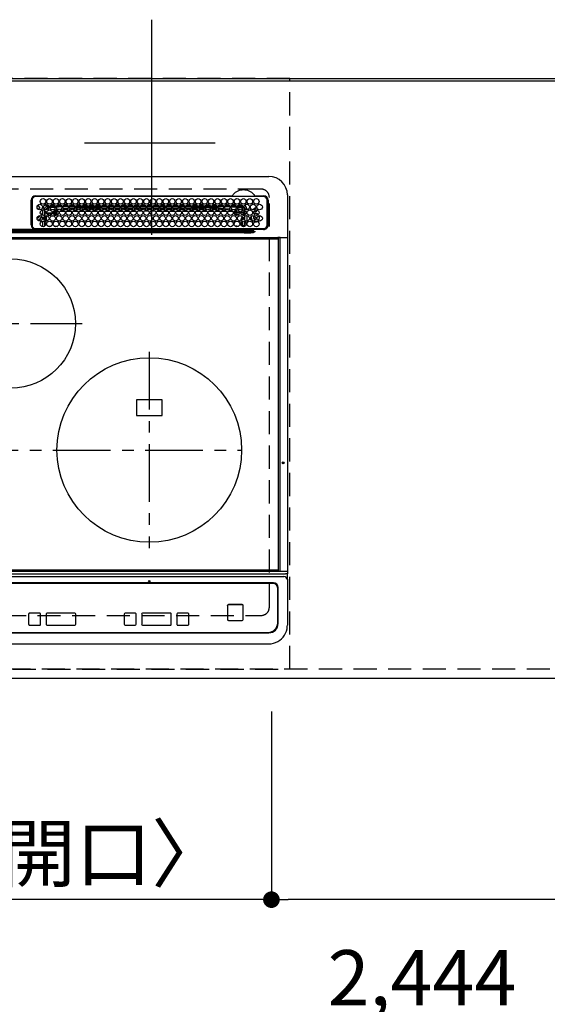
# Model space of a CAD drawing. Extents: x 27948 to 54421, y -33073 to -24203.
# Drawn here: x 30058 to 30630, y -26642 to -25575 of the extents above; entities that cross this region are included whole.
import ezdxf

# ---------------------------------------------------------------- set-up
doc = ezdxf.new("R2010")
doc.units = 0
doc.header["$LTSCALE"] = 50
doc.header["$MEASUREMENT"] = 0
for name, pattern in [('CENTER', [2, 1.25, -0.25, 0.25, -0.25]), ('DASHED', [0.75, 0.5, -0.25]), ('HIDDEN', [0.375, 0.25, -0.125])]:
    doc.linetypes.add(name, pattern=pattern)
doc.layers.get('0').update_dxf_attribs({"linetype": 'CONTINUOUS'})
doc.layers.get('DEFPOINTS').update_dxf_attribs({"color": 146, "linetype": 'CONTINUOUS'})
for name, color, linetype in [('111-壁仕上', 3, 'CONTINUOUS'), ('121-キャビネット（中）', 253, 'HIDDEN'), ('126-甲板', 2, 'CONTINUOUS'), ('150-機器', 8, 'CONTINUOUS'), ('166-寸法B', 11, 'CONTINUOUS')]:
    doc.layers.add(name, color=color, linetype=linetype)
doc.styles.add('KH001', font='txt')
doc.dimstyles.new('KH1xx030', dxfattribs={"dimscale": 30, "dimtxt": 2, "dimasz": 0.6, "dimexe": 0.3, "dimexo": 1.2, "dimgap": 0.5, "dimtad": 3, "dimdec": 1, "dimdsep": 46, "dimlunit": 6, "dimtxsty": 'KH001', "dimblk": 'DOT', "dimcen": 1, "dimdle": 1, "dimclrd": 256, "dimclre": 256, "dimclrt": 256, "dimadec": 0, "dimazin": 0, "dimtfac": 1, "dimtdec": 1, "dimtix": 1, "dimtmove": 2, "dimatfit": 3, "dimldrblk": 'CLOSEDBLANK', "dimfxl": 1, "dimtolj": 1, "dimtzin": 0, "dimlwd": -1, "dimlwe": -1, "dimarcsym": 0})

# ---------------------------------------------------------------- blocks, each defined once
blk = doc.blocks.new('_Dot')
at = {"color": 0, "linetype": 'ByBlock', "lineweight": -2}
blk.add_line((-0.5, 0), (-1, 0), dxfattribs=at)
at = {"color": 0, "linetype": 'ByBlock', "const_width": 0.5}
blk.add_lwpolyline([(-0.25, 0, 1), (0.25, 0, 1)], format="xyb", close=True, dxfattribs=at)
blk = doc.blocks.new('*D34')
at = {"layer": '166-寸法B', "transparency": 16777216}
for p, q in [((30330.8, -26324.5), (30330.8, -26537.5)), ((31160.8, -26324.5), (31160.8, -26537.5)), ((31142.8, -26528.5), (30348.8, -26528.5))]:
    blk.add_line(p, q, dxfattribs=at)
at = {"layer": 'DEFPOINTS', "color": 0, "transparency": 16777216}
for p in [(30330.8, -26288.5), (31160.8, -26288.5), (30330.8, -26528.5)]:
    blk.add_point(p, dxfattribs=at)
at = {"layer": '166-寸法B', "transparency": 16777216, "xscale": 18, "yscale": 18, "zscale": 18, "rotation": 180}
blk.add_blockref('_Dot', (30330.8, -26528.5), dxfattribs=at)
at = {"layer": '166-寸法B', "transparency": 16777216, "xscale": 18, "yscale": 18, "zscale": 18}
blk.add_blockref('_Dot', (31160.8, -26528.5), dxfattribs=at)
at = {"layer": '166-寸法B', "transparency": 16777216, "insert": (30745.8, -26483.5), "char_height": 60, "attachment_point": 5, "style": 'KH001'}
blk.add_mtext('\\A1;830', dxfattribs=at)
blk = doc.blocks.new('_ClosedBlank')
at = {"color": 0, "linetype": 'ByBlock', "lineweight": -2}
for p, q in [((-1, 0.167), (0, 0)), ((-1, 0.167), (-1, -0.167)), ((0, 0), (-1, -0.167))]:
    blk.add_line(p, q, dxfattribs=at)
blk = doc.blocks.new('*D35')
at = {"layer": '166-寸法B', "transparency": 16777216}
for p, q in [((29770.8, -26324.5), (29770.8, -26537.5)), ((30330.8, -26324.5), (30330.8, -26537.5)), ((30312.8, -26528.5), (29788.8, -26528.5))]:
    blk.add_line(p, q, dxfattribs=at)
at = {"layer": 'DEFPOINTS', "color": 0, "transparency": 16777216}
for p in [(29770.8, -26288.5), (30330.8, -26288.5), (29770.8, -26528.5)]:
    blk.add_point(p, dxfattribs=at)
at = {"layer": '166-寸法B', "transparency": 16777216, "xscale": 18, "yscale": 18, "zscale": 18, "rotation": 180}
blk.add_blockref('_Dot', (29770.8, -26528.5), dxfattribs=at)
at = {"layer": '166-寸法B', "transparency": 16777216, "xscale": 18, "yscale": 18, "zscale": 18}
blk.add_blockref('_Dot', (30330.8, -26528.5), dxfattribs=at)
at = {"layer": '166-寸法B', "transparency": 16777216, "insert": (30050.8, -26478.5), "char_height": 60, "attachment_point": 5, "style": 'KH001'}
blk.add_mtext('\\A1;560〈開口〉', dxfattribs=at)
blk = doc.blocks.new('*D37')
at = {"layer": '166-寸法B', "transparency": 16777216}
for p, q in [((29578.8, -26324.5), (29578.8, -26672.5)), ((32022.8, -26324.5), (32022.8, -26672.5)), ((32004.8, -26663.5), (29596.8, -26663.5))]:
    blk.add_line(p, q, dxfattribs=at)
at = {"layer": 'DEFPOINTS', "color": 0, "transparency": 16777216}
for p in [(29578.8, -26288.5), (32022.8, -26288.5), (29578.8, -26663.5)]:
    blk.add_point(p, dxfattribs=at)
at = {"layer": '166-寸法B', "transparency": 16777216, "xscale": 18, "yscale": 18, "zscale": 18, "rotation": 180}
blk.add_blockref('_Dot', (29578.8, -26663.5), dxfattribs=at)
at = {"layer": '166-寸法B', "transparency": 16777216, "xscale": 18, "yscale": 18, "zscale": 18}
blk.add_blockref('_Dot', (32022.8, -26663.5), dxfattribs=at)
at = {"layer": '166-寸法B', "transparency": 16777216, "insert": (30800.8, -26613.2), "char_height": 60, "attachment_point": 5, "style": 'KH001'}
blk.add_mtext('\\A1;2,444〈ﾜｰｸﾄｯﾌﾟ寸法〉', dxfattribs=at)
blk = doc.blocks.new('HT-F6S_H2')
at = {"layer": '126-甲板', "linetype": 'DASHED'}
for p, q in [((271, 282.7), (-271, 282.7)), ((280, -170.3), (280, 273.7)), ((-271, -179.3), (271, -179.3))]:
    blk.add_line(p, q, dxfattribs=at)
for centre, start, end in [((271, 273.7), 0, 90), ((271, -170.3), 270, 0)]:
    blk.add_arc(centre, 9, start, end, dxfattribs=at)
at = {"layer": '150-機器', "color": 13, "linetype": 'Continuous'}
for p, q in [((-279.5, 296.4), (279.5, 296.4)), ((22, 243.9), (22, 270.6)), ((23, 270.6), (23, 243.9)), ((27, 275.6), (239.7, 275.6)), ((273.7, 274.6), (27, 274.6)), ((239.7, 275.6), (239.9, 275.6)), ((264.1, 275.6), (264.2, 275.6)), ((264.2, 275.6), (264.3, 275.6)), ((264.3, 275.6), (273.7, 275.6)), ((277.7, 243.9), (277.7, 270.6)), ((278.7, 270.6), (278.7, 243.9)), ((299.5, 276.4), (299.5, 230.4)), ((28.5, 264.3), (28.6, 264.4)), ((28.6, 264.4), (28.6, 264.5)), ((29.4, 265), (29.4, 264.8)), ((29.4, 264.8), (29.4, 264.4)), ((30.8, 263), (31.2, 263)), ((31.2, 262.2), (30.8, 262.2)), ((31.2, 263), (31.4, 263)), ((31.4, 262.2), (31.2, 262.2)), ((34.6, 254.2), (34.6, 260.2)), ((36.6, 261.4), (36.1, 261.4)), ((36.6, 261.4), (36.6, 260.9)), ((36.6, 259.7), (36.6, 254.8)), ((37.1, 259.3), (36.6, 259.3)), ((37.7, 258), (36.6, 258)), ((38.6, 263.4), (38.6, 265.4)), ((38.6, 265.4), (40.5, 265.4)), ((41.3, 263.4), (38.6, 263.4)), ((38.9, 257), (44.8, 257)), ((41.1, 262.1), (39.8, 262)), ((48.3, 263.4), (42.4, 263.4)), ((48.3, 262.8), (42.5, 262.3)), ((43.2, 265.4), (47.5, 265.4)), ((45.9, 257), (46.5, 257)), ((46.5, 257), (46.5, 258.8)), ((46.5, 258.8), (47.5, 258.8)), ((46.5, 257), (47.5, 257)), ((46.5, 257), (46.5, 256)), ((47.5, 258.8), (47.5, 257)), ((47.5, 257), (48.9, 255.5)), ((48.4, 260.2), (48.4, 260.1)), ((48.4, 260.1), (48.4, 260)), ((50, 260), (48.4, 259.8)), ((48.4, 260), (48.4, 259.9)), ((48.4, 259.9), (48.4, 259.9)), ((48.4, 259.9), (48.4, 259.8)), ((48.9, 255.5), (48.9, 258.6)), ((49.9, 258.6), (48.9, 258.6)), ((54, 263.4), (49.4, 262.9)), ((55.3, 263.4), (49.4, 263.4)), ((49.9, 259.6), (50.6, 259.6)), ((49.9, 259.5), (49.9, 259.6)), ((49.9, 259.4), (49.9, 259.5)), ((49.9, 259.5), (49.9, 259.5)), ((49.9, 259.3), (49.9, 259.4)), ((49.9, 259.1), (49.9, 259.3)), ((49.9, 258.9), (49.9, 259.1)), ((49.9, 258.8), (49.9, 258.9)), ((49.9, 258.6), (49.9, 258.8)), ((49.9, 258.6), (49.9, 255.5)), ((51.5, 258.6), (49.9, 258.6)), ((50.2, 265.4), (54.5, 265.4)), ((50.5, 261), (54.5, 261.4)), ((58.5, 258.6), (53.2, 258.6)), ((54, 259.6), (57.6, 259.6)), ((62.3, 263.4), (56.4, 263.4)), ((57, 261.6), (62, 262)), ((57.2, 265.4), (61.5, 265.4)), ((61.1, 260.9), (58.1, 260.7)), ((65.5, 258.6), (60.2, 258.6)), ((61.1, 259.6), (64.6, 259.6)), ((69.3, 263.4), (63.4, 263.4)), ((63.6, 262.1), (69.2, 262.6)), ((64.2, 265.4), (68.5, 265.4)), ((68.7, 261.5), (64.3, 261.2)), ((72.5, 258.6), (67.2, 258.6)), ((68.1, 259.6), (71.6, 259.6)), ((76.3, 263.4), (70.4, 263.4)), ((70.5, 262.7), (76.3, 263.1)), ((76, 262), (70.9, 261.7)), ((71.2, 265.4), (75.5, 265.4)), ((79.5, 258.6), (74.2, 258.6)), ((75.1, 259.6), (78.6, 259.6)), ((83.3, 263.4), (77.4, 263.4)), ((77.4, 263.1), (81.3, 263.4)), ((83.2, 262.5), (77.6, 262.1)), ((78.2, 265.4), (82.5, 265.4)), ((79.5, 261.7), (82.8, 261.7)), ((86.5, 258.6), (81.2, 258.6)), ((82.1, 259.6), (85.6, 259.6)), ((90.3, 263.4), (84.4, 263.4)), ((90.3, 262.9), (84.5, 262.6)), ((84.6, 262.2), (90.1, 262.2)), ((84.9, 261.7), (89.8, 261.7)), ((85.2, 265.4), (89.5, 265.4)), ((93.4, 258.6), (88.2, 258.6)), ((89.1, 259.6), (92.6, 259.6)), ((97.3, 263.4), (91.4, 263.4)), ((92.5, 263.1), (91.4, 263)), ((91.6, 262.2), (93.6, 262.2)), ((91.9, 261.7), (96.8, 261.7)), ((92.2, 265.4), (96.5, 265.4)), ((97.3, 263.3), (92.5, 263.1)), ((93.6, 262.2), (93.6, 263.1)), ((94.6, 262.2), (93.6, 262.2)), ((94.6, 262.2), (94.6, 263.1)), ((94.6, 262.2), (97.1, 262.2)), ((100.4, 258.6), (95.2, 258.6)), ((96.1, 259.6), (99.6, 259.6)), ((104.3, 263.4), (98.4, 263.4)), ((98.6, 262.2), (104.1, 262.2)), ((98.9, 261.7), (103.8, 261.7)), ((99.2, 265.4), (103.5, 265.4)), ((107.4, 258.6), (102.2, 258.6)), ((103.1, 259.6), (106.6, 259.6)), ((111.3, 263.4), (105.4, 263.4)), ((105.4, 263.4), (105.4, 262.8)), ((106.4, 262.2), (105.6, 262.2)), ((105.9, 261.7), (110.8, 261.7)), ((106.2, 265.4), (110.5, 265.4)), ((106.4, 263.4), (106.4, 262.2)), ((106.4, 262.2), (111.1, 262.2)), ((114.4, 258.6), (109.2, 258.6)), ((110.1, 259.6), (113.6, 259.6)), ((118.3, 263.4), (112.4, 263.4)), ((112.6, 262.2), (118.1, 262.2)), ((112.9, 261.7), (117.8, 261.7)), ((113.2, 265.4), (117.5, 265.4)), ((121.4, 258.6), (116.2, 258.6)), ((117.1, 259.6), (120.5, 259.6)), ((125.3, 263.4), (119.4, 263.4)), ((119.6, 262.2), (123.6, 262.2)), ((119.9, 261.7), (124.8, 261.7)), ((120.2, 265.4), (124.5, 265.4)), ((128.4, 258.6), (123.2, 258.6)), ((123.6, 262.2), (123.6, 263.4)), ((124.6, 262.2), (123.6, 262.2)), ((124.1, 259.6), (127.5, 259.6)), ((124.6, 262.2), (124.6, 263.4)), ((124.6, 262.2), (125.1, 262.2)), ((132.3, 263.4), (126.4, 263.4)), ((126.6, 262.2), (132.1, 262.2)), ((126.9, 261.7), (131.8, 261.7)), ((127.2, 265.4), (131.5, 265.4)), ((135.4, 258.6), (130.2, 258.6)), ((131.2, 259.6), (134.5, 259.6)), ((139.3, 263.4), (133.4, 263.4)), ((133.6, 262.2), (135.4, 262.2)), ((133.9, 261.7), (138.8, 261.7)), ((134.2, 265.4), (138.5, 265.4)), ((135.4, 263.4), (135.4, 262.2)), ((136.4, 262.2), (135.4, 262.2)), ((136.4, 263.4), (136.4, 262.2)), ((136.4, 262.2), (139.1, 262.2)), ((142.4, 258.7), (137.2, 258.6)), ((138.2, 259.6), (141.5, 259.6)), ((146.3, 263.4), (140.4, 263.4)), ((140.6, 262.2), (146.1, 262.2)), ((140.9, 261.7), (145.8, 261.7)), ((141.2, 265.4), (145.5, 265.4)), ((145.4, 258.7), (144.3, 258.7)), ((145.2, 259.7), (145.4, 259.7)), ((145.4, 259.7), (148.5, 259.6)), ((149.4, 258.7), (145.4, 258.7)), ((153.3, 263.4), (147.4, 263.4)), ((147.6, 262.2), (153.1, 262.2)), ((147.9, 261.7), (152.8, 261.7)), ((148.2, 265.4), (152.5, 265.4)), ((156.4, 258.6), (151.2, 258.7)), ((152.2, 259.6), (155.5, 259.6)), ((160.3, 263.4), (154.4, 263.4)), ((154.6, 262.2), (154.6, 263.4)), ((154.6, 262.2), (154.6, 262.2)), ((154.6, 262.2), (160.1, 262.2)), ((154.9, 261.7), (159.8, 261.7)), ((155.2, 265.4), (159.5, 265.4)), ((163.4, 258.6), (158.2, 258.6)), ((159.2, 259.6), (162.5, 259.6)), ((167.3, 263.4), (161.4, 263.4)), ((161.6, 262.2), (165.4, 262.2)), ((161.9, 261.7), (166.8, 261.7)), ((162.2, 265.4), (166.5, 265.4)), ((170.4, 258.6), (165.2, 258.6)), ((165.4, 263.4), (165.4, 262.2)), ((166.4, 262.2), (165.4, 262.2)), ((166.1, 259.6), (169.6, 259.6)), ((166.4, 263.4), (166.4, 262.2)), ((166.4, 262.2), (167.1, 262.2)), ((174.3, 263.4), (168.4, 263.4)), ((168.6, 262.2), (174.1, 262.2)), ((168.9, 261.7), (173.8, 261.7)), ((169.2, 265.4), (173.5, 265.4)), ((177.4, 258.6), (172.2, 258.6)), ((173.1, 259.6), (176.6, 259.6)), ((181.3, 263.4), (175.4, 263.4)), ((175.6, 262.2), (181.1, 262.2)), ((175.9, 261.7), (180.8, 261.7)), ((176.2, 265.4), (180.5, 265.4)), ((184.4, 258.6), (179.2, 258.6)), ((180.1, 259.6), (183.6, 259.6)), ((188.3, 263.4), (182.4, 263.4)), ((182.6, 262.2), (183.6, 262.2)), ((182.9, 261.7), (187.8, 261.7)), ((183.2, 265.4), (187.5, 265.4)), ((183.6, 262.2), (183.6, 263.4)), ((184.6, 262.2), (183.6, 262.2)), ((184.6, 262.2), (184.6, 263.4)), ((184.6, 262.2), (188.1, 262.2)), ((191.4, 258.6), (186.2, 258.6)), ((187.1, 259.6), (190.6, 259.6)), ((195.3, 263.4), (189.4, 263.4)), ((189.6, 262.2), (195.1, 262.2)), ((189.9, 261.7), (194.8, 261.7)), ((190.2, 265.4), (194.5, 265.4)), ((195.3, 263.2), (191.6, 263.4)), ((198.4, 258.6), (193.2, 258.6)), ((194.1, 259.6), (197.6, 259.6)), ((202.3, 263.4), (196.4, 263.4)), ((202.3, 262.8), (196.4, 263.1)), ((196.6, 262.2), (202.1, 262.2)), ((196.9, 261.7), (201.8, 261.7)), ((197.2, 265.4), (201.5, 265.4)), ((205.4, 258.6), (200.2, 258.6)), ((201.1, 259.6), (204.6, 259.6)), ((209.3, 263.4), (203.4, 263.4)), ((209.1, 262.4), (203.5, 262.7)), ((203.6, 262.2), (209.1, 262.2)), ((203.9, 261.7), (208.8, 261.7)), ((204.2, 265.4), (208.5, 265.4)), ((212.5, 258.6), (207.2, 258.6)), ((208.1, 259.6), (211.6, 259.6)), ((216.3, 263.4), (210.4, 263.4)), ((210.4, 263.3), (216, 263)), ((216, 262), (210.5, 262.3)), ((210.9, 261.7), (211.3, 261.7)), ((211.2, 265.4), (215.5, 265.4)), ((219.5, 258.6), (214.2, 258.6)), ((215.1, 259.6), (218.6, 259.6)), ((216, 263), (216.3, 263)), ((216, 262), (216, 262)), ((223.3, 263.4), (217.4, 263.4)), ((217.4, 262.9), (223.1, 262.4)), ((222.6, 261.5), (217.8, 261.9)), ((218.2, 265.4), (222.5, 265.4)), ((226.5, 258.6), (221.2, 258.6)), ((222.1, 259.6), (225.6, 259.6)), ((230.3, 263.4), (224.4, 263.4)), ((224.5, 262.3), (230, 261.9)), ((225.2, 265.4), (229.5, 265.4)), ((229.1, 260.9), (225.2, 261.3)), ((233.5, 258.6), (228.2, 258.6)), ((229, 259.6), (232.6, 259.6)), ((237.3, 263.4), (231.4, 263.4)), ((231.9, 261.7), (236.5, 261.3)), ((232.2, 265.4), (236.5, 265.4)), ((235.1, 260.4), (233.1, 260.6)), ((240.5, 258.6), (235.2, 258.6)), ((236, 259.6), (239.6, 259.6)), ((237.3, 263.3), (236.8, 263.4)), ((244.3, 263.4), (238.4, 263.4)), ((244.3, 262.7), (238.4, 263.2)), ((239.2, 265.4), (243.5, 265.4)), ((239.4, 261.1), (242.5, 260.8)), ((241.9, 256.6), (243.3, 258)), ((241.9, 257.5), (241.9, 257)), ((242.5, 260.8), (242.8, 260.8)), ((242.5, 260.8), (242.5, 260.6)), ((242.5, 260.6), (242.5, 260.5)), ((244.3, 257), (242.9, 255.5)), ((244.3, 258.8), (243.3, 258.8)), ((243.3, 258), (243.3, 258.8)), ((244.3, 258), (243.3, 258)), ((244.3, 258.8), (244.3, 258)), ((244.3, 258), (244.3, 257)), ((244.3, 258), (247.8, 258)), ((247.8, 257), (244.3, 257)), ((251.3, 263.4), (245.4, 263.4)), ((250.4, 262), (245.5, 262.5)), ((246.2, 265.4), (250.5, 265.4)), ((248.9, 258), (252.2, 258)), ((252.2, 257), (248.9, 257)), ((250.6, 262), (250.4, 262)), ((251, 261.9), (250.6, 262)), ((251.7, 255.5), (253.2, 256.9)), ((252.2, 260.1), (252.2, 258)), ((252.2, 260), (252.2, 260.1)), ((252.2, 259.5), (252.2, 260)), ((253.6, 259.3), (252.2, 259.3)), ((252.3, 259), (252.2, 259)), ((252.3, 256.9), (252.2, 257)), ((252.3, 259), (252.3, 256.9)), ((253.6, 259), (252.3, 259)), ((252.3, 256.9), (253.2, 256.9)), ((253.6, 261.4), (255.6, 261.4)), ((253.6, 260.9), (253.6, 261.4)), ((253.6, 254.8), (253.6, 259.7)), ((255.6, 261.4), (255.6, 260.3)), ((30.8, 253.8), (30.7, 254.1)), ((34.6, 242), (34.6, 248)), ((36.6, 253.6), (36.6, 248.7)), ((36.6, 247.5), (36.6, 242.6)), ((37, 255.9), (37.6, 255.9)), ((37, 255.9), (37.4, 255.6)), ((37.4, 253.5), (37.1, 253.9)), ((38.4, 253.5), (37.4, 253.5)), ((37.4, 248.3), (37.4, 253.5)), ((37.4, 243.5), (37.4, 246.5)), ((38.4, 253.5), (38.4, 254.1)), ((40.2, 253.5), (38.4, 253.5)), ((38.4, 253.5), (38.4, 248.1)), ((44.6, 256), (39.1, 256)), ((40.6, 254.5), (43.1, 254.5)), ((47.2, 253.5), (43.5, 253.5)), ((46.5, 256), (46.1, 256)), ((47.9, 254.5), (46.5, 256)), ((47.6, 254.5), (47.9, 254.5)), ((47.9, 254.4), (47.9, 254.5)), ((49.9, 255.5), (48.9, 255.5)), ((242.9, 255.5), (247.3, 255.5)), ((242.9, 255), (242.9, 255.5)), ((246.1, 254.5), (243.6, 254.5)), ((249.3, 250.1), (249.8, 250.1)), ((249.3, 248.3), (249.3, 250.1)), ((249.3, 243.5), (249.3, 246.6)), ((249.4, 255.5), (251.7, 255.5)), ((250.3, 250.1), (249.8, 250.1)), ((249.8, 248.5), (249.8, 250.1)), ((249.8, 242.9), (249.8, 247.2)), ((250.3, 250.1), (250.3, 248.8)), ((250.3, 247.6), (250.3, 242.5)), ((251.7, 254.5), (250.6, 254.5)), ((251.2, 243.5), (251.2, 248)), ((251.7, 254.5), (251.7, 255.5)), ((251.7, 254.5), (252.7, 254.5)), ((251.7, 254.2), (251.7, 254.5)), ((252.8, 251.6), (252.4, 251.6)), ((252.4, 251.1), (252.4, 251.2)), ((253.6, 255.4), (252.7, 254.5)), ((252.7, 254.5), (252.7, 254.4)), ((252.7, 252.5), (252.8, 252.5)), ((252.7, 252.6), (252.7, 252.5)), ((252.7, 252.5), (252.7, 252.5)), ((252.9, 249.7), (252.7, 249.7)), ((252.8, 251.6), (252.8, 250.6)), ((252.9, 250.6), (252.8, 250.6)), ((252.9, 249.6), (252.9, 249.4)), ((252.9, 247.8), (252.9, 243.5)), ((253.6, 248.7), (253.6, 253.6)), ((253.6, 242.6), (253.6, 247.5)), ((255.6, 254.1), (255.6, 248.1)), ((263.8, 247.3), (264.8, 247.2)), ((264, 247.4), (264.8, 247.4)), ((264.8, 249.7), (265, 249.7)), ((264.8, 247.4), (266, 247.5)), ((264.8, 247.2), (266.1, 247.3)), ((266, 247.5), (266.8, 247.9)), ((266.1, 247.3), (267.1, 247.8)), ((266.4, 251.1), (266.6, 251.8)), ((266.4, 250.9), (266.4, 251.1)), ((266.6, 251.8), (266.5, 252.1)), ((-252.7, 236.2), (252.7, 236.2)), ((252.7, 235.3), (-252.7, 235.3)), ((-243, 237.6), (243, 237.6)), ((243, 236.8), (-243, 236.8)), ((22, 238.8), (0, 238.8)), ((106.9, 237.7), (0, 237.7)), ((24.7, 238.9), (146.9, 238.9)), ((27, 239.9), (273.7, 239.9)), ((38.4, 239.9), (38.4, 238.9)), ((40.1, 242.6), (43.6, 242.6)), ((47.1, 242.6), (50.6, 242.6)), ((51.2, 239.7), (50.7, 239.2)), ((50.7, 239.1), (50.7, 239.2)), ((50.7, 239.1), (51.2, 239.1)), ((51.2, 238.9), (51.2, 239.6)), ((51.7, 239.9), (51.7, 239.6)), ((106.1, 239.6), (51.7, 239.6)), ((51.7, 239.6), (51.7, 238.9)), ((106.1, 239.6), (106.1, 239.8)), ((106.1, 238.9), (106.1, 239.6)), ((106.4, 239.8), (106.4, 239.9)), ((106.4, 239.8), (106.4, 239.6)), ((195.8, 239.8), (106.4, 239.8)), ((106.4, 239.3), (106.4, 239.6)), ((106.4, 239.6), (195.8, 239.6)), ((195.8, 239.3), (106.4, 239.3)), ((243, 237.7), (106.9, 237.7)), ((146.9, 238.9), (243, 238.9)), ((195.8, 239.8), (195.8, 239.9)), ((195.8, 239.6), (195.8, 239.8)), ((195.8, 239.3), (195.8, 239.6)), ((196.1, 239.8), (196.1, 239.6)), ((196.1, 239.6), (196.1, 238.9)), ((250.5, 239.6), (196.1, 239.6)), ((243, 237.7), (243, 238.9)), ((243, 238.9), (244.4, 238.9)), ((244.4, 237.7), (243, 237.7)), ((243, 237.6), (243, 237.7)), ((243, 237.6), (243, 236.8)), ((244.4, 238.9), (262.3, 238.9)), ((244.4, 237.7), (244.4, 237.5)), ((252.6, 237.6), (244.4, 237.7)), ((244.4, 237.5), (263, 236.4)), ((252.7, 236.2), (244.4, 236.7)), ((244.9, 242), (244.9, 242.6)), ((244.9, 242.6), (246.6, 242.6)), ((250.5, 239.6), (250.5, 239.9)), ((250.6, 238.9), (250.5, 239.6)), ((251, 239.6), (251.1, 238.9)), ((251.8, 238.9), (251.8, 239.9)), ((251.8, 238.9), (251.8, 239.9)), ((252.6, 239.2), (251.9, 239.9)), ((252.4, 242.5), (252.2, 242.5)), ((252.8, 242.5), (252.4, 242.5)), ((252.4, 242.5), (252.4, 242.5)), ((263, 237.4), (252.6, 237.6)), ((252.7, 236.2), (252.7, 235.3)), ((252.8, 242.5), (252.8, 242.5)), ((252.8, 242.5), (252.9, 242.5)), ((252.8, 242.5), (253, 242.3)), ((253.2, 239.7), (253.2, 239.9)), ((262.3, 238.9), (262.8, 238.9)), ((262.8, 238.9), (262.8, 239)), ((264.4, 238.9), (262.8, 238.9)), ((262.9, 236.2), (264.4, 236.4)), ((262.9, 236.2), (262.9, 236.2)), ((262.9, 236.2), (263, 236.1)), ((263, 236.4), (263, 237.4)), ((264.4, 236.3), (263, 235.9)), ((263, 236.1), (263, 236.1)), ((263, 236.1), (263, 236.1)), ((263, 236.1), (263, 236)), ((263, 236), (263, 236)), ((263, 236), (263, 236)), ((263, 236), (263, 235.9)), ((273.7, 238.9), (264.4, 238.9)), ((264.4, 236.9), (264.4, 236.4)), ((264.4, 236.4), (264.4, 236.4)), ((264.4, 236.4), (264.4, 236.3)), ((-289.1, 230.4), (289.1, 230.4)), ((289.1, 229.9), (-289.1, 229.9)), ((-288.8, 228.9), (288.8, 228.9)), ((291.8, 230.4), (289.1, 230.4)), ((289.1, 230.4), (289.1, 229.9)), ((289.1, 229.9), (289.1, 229.2)), ((289.9, 230.2), (289.9, 230.3)), ((289.9, 230.3), (290, 230.3)), ((289.9, 230.1), (289.9, 230.2)), ((289.9, 230.2), (289.9, 230.2)), ((291.7, 230.1), (289.9, 230.1)), ((289.9, -131.3), (289.9, 230.1)), ((289.9, 230.1), (289.9, 230.1)), ((290, 230.3), (290, 230.4)), ((290, 230.4), (290, 230.4)), ((290, 230.4), (290.1, 230.4)), ((291.7, 230.3), (291.8, 230.4)), ((291.7, 230.2), (291.7, 230.3)), ((291.7, 230.3), (291.7, 230.3)), ((291.7, 230.1), (291.7, 230.2)), ((291.7, 230.2), (291.7, 230.2)), ((292.2, 230.1), (291.7, 230.1)), ((291.7, -131.3), (291.7, 230.1)), ((291.7, 230.1), (291.7, 230.1)), ((291.8, 230.4), (292.2, 230.4)), ((291.8, 230.4), (291.8, 230.4)), ((291.8, 230.4), (291.8, 230.4)), ((291.8, 230.4), (291.8, 230.4)), ((292.2, 230.1), (292.2, 230.4)), ((292.2, 230.4), (297.9, 230.4)), ((297.9, 230.1), (292.2, 230.1)), ((297.9, 230.1), (297.9, 230.4)), ((297.9, 230.4), (299.6, 230.4)), ((299.9, 230.1), (297.9, 230.1)), ((299.9, -131.3), (299.9, 230.1)), ((164, 54.5), (136, 54.5)), ((136, 54.5), (136, 37.5)), ((164, 37.5), (164, 54.5)), ((136, 37.5), (164, 37.5)), ((-297.5, -134.3), (297.5, -134.3)), ((-295.5, -137.1), (295.5, -137.1)), ((-289.1, -131.1), (289.1, -131.1)), ((289.1, -131.6), (-289.1, -131.6)), ((288.8, -130.1), (-288.8, -130.1)), ((289.1, -131.1), (289.1, -130.4)), ((289.1, -131.1), (289.1, -131.6)), ((291.8, -131.6), (289.1, -131.6)), ((289.9, -131.4), (289.9, -131.3)), ((289.9, -131.5), (289.9, -131.4)), ((289.9, -131.4), (289.9, -131.4)), ((290, -131.6), (289.9, -131.5)), ((289.9, -131.5), (289.9, -131.5)), ((290.1, -131.6), (290, -131.6)), ((290, -131.6), (290, -131.6)), ((290, -131.6), (290, -131.6)), ((291.7, -131.3), (291.7, -131.4)), ((291.7, -131.4), (291.7, -131.4)), ((291.7, -131.4), (291.7, -131.5)), ((291.7, -131.5), (291.7, -131.5)), ((291.7, -131.5), (291.7, -131.6)), ((291.7, -131.6), (291.8, -131.6)), ((292.2, -131.6), (291.8, -131.6)), ((291.8, -131.6), (291.8, -131.6)), ((291.8, -131.6), (291.8, -131.6)), ((291.8, -131.6), (291.8, -131.6)), ((297.9, -131.6), (292.2, -131.6)), ((299.5, -134.3), (297.5, -134.3)), ((299.6, -131.6), (297.9, -131.6)), ((299.5, -131.6), (299.5, -134.3)), ((299.5, -139.8), (299.5, -134.3)), ((299.9, -131.3), (299.9, -131.3)), ((284.5, -144.1), (-284.5, -144.1)), ((284, -144.6), (-284, -144.6)), ((284, -144.7), (-284, -144.7)), ((284, -144.6), (284, -144.7)), ((289.5, -188.1), (289.5, -149.1)), ((299.5, -139.8), (299.5, -140.8)), ((299.5, -140.8), (299.5, -188.4)), ((289, -149.6), (289, -149.7)), ((289, -187.6), (289, -149.7)), ((234.7, -168.7), (234.7, -168.6)), ((234.7, -168.7), (234.7, -183.6)), ((235.7, -167.7), (235.7, -167.6)), ((250.7, -167.6), (235.7, -167.6)), ((250.7, -167.7), (235.7, -167.7)), ((250.7, -167.7), (250.7, -167.6)), ((251.7, -168.7), (251.7, -168.6)), ((251.7, -183.6), (251.7, -168.7)), ((19.3, -177.9), (19.3, -177.9)), ((19.3, -177.9), (19.3, -188.9)), ((31.3, -176.9), (20.3, -176.9)), ((20.3, -176.9), (20.3, -176.9)), ((31.3, -176.9), (20.3, -176.9)), ((31.3, -176.9), (31.3, -176.9)), ((32.3, -188.9), (32.3, -177.9)), ((32.3, -177.9), (32.3, -177.9)), ((38.3, -177.9), (38.3, -177.9)), ((38.3, -177.9), (38.3, -188.9)), ((69.3, -176.9), (39.3, -176.9)), ((39.3, -176.9), (39.3, -176.9)), ((69.3, -176.9), (39.3, -176.9)), ((69.3, -176.9), (69.3, -176.9)), ((70.3, -188.9), (70.3, -177.9)), ((70.3, -177.9), (70.3, -177.9)), ((122.7, -177.9), (122.7, -177.9)), ((122.7, -177.9), (122.7, -188.9)), ((134.7, -176.9), (123.7, -176.9)), ((123.7, -176.9), (123.7, -176.9)), ((134.7, -176.9), (123.7, -176.9)), ((134.7, -176.9), (134.7, -176.9)), ((135.7, -188.9), (135.7, -177.9)), ((135.7, -177.9), (135.7, -177.9)), ((141.8, -177.9), (141.8, -177.9)), ((141.8, -177.9), (141.8, -188.9)), ((172.8, -176.9), (142.7, -176.9)), ((172.8, -176.9), (142.7, -176.9)), ((142.7, -176.9), (142.7, -176.9)), ((172.8, -176.9), (172.8, -176.9)), ((173.8, -177.9), (173.8, -177.9)), ((173.8, -188.9), (173.8, -177.9)), ((179.7, -177.9), (179.7, -177.9)), ((179.7, -177.9), (179.7, -188.9)), ((191.8, -176.9), (180.7, -176.9)), ((180.7, -176.9), (180.7, -176.9)), ((191.8, -176.9), (180.7, -176.9)), ((191.8, -176.9), (191.8, -176.9)), ((192.8, -188.9), (192.8, -177.9)), ((192.8, -177.9), (192.8, -177.9)), ((20.3, -189.9), (31.3, -189.9)), ((39.3, -189.9), (69.3, -189.9)), ((123.7, -189.9), (134.7, -189.9)), ((142.7, -189.9), (172.8, -189.9)), ((180.7, -189.9), (191.8, -189.9)), ((235.7, -184.6), (250.7, -184.6)), ((299.5, -188.4), (299.5, -189.8)), ((-279.5, -198.1), (279.5, -198.1)), ((-279, -197.6), (279, -197.6)), ((-279.5, -210), (279.5, -210))]:
    blk.add_line(p, q, dxfattribs=at)
at = {"layer": '150-機器', "color": 161, "linetype": 'CENTER'}
for p, q in [((-78.8, 137), (77.2, 137)), ((150, 106.4), (150, -106.4)), ((-254.4, 0), (250, 0))]:
    blk.add_line(p, q, dxfattribs=at)
at = {"layer": '150-機器', "color": 13, "linetype": 'Continuous'}
for points in [[(252.2, 259.5), (252.2, 259.5), (252.2, 259.4), (252.2, 259.3), (252.2, 259.3), (252.2, 259.2), (252.2, 259.2), (252.2, 259.1), (252.2, 259.1), (252.2, 259.1), (252.2, 259.1), (252.2, 259), (252.2, 259), (252.2, 259)], [(252.2, 258), (252.2, 257.8), (252.2, 257.7), (252.2, 257.6), (252.2, 257.5), (252.2, 257.4), (252.2, 257.3), (252.2, 257.2), (252.2, 257.1), (252.2, 257.1), (252.2, 257), (252.2, 257), (252.2, 257), (252.2, 257)], [(253.6, 256.8), (253.5, 256.9), (253.4, 256.9), (253.2, 256.9), (253.2, 256.9)], [(37, 255.9), (36.9, 255.9), (36.8, 255.9), (36.6, 255.9), (36.6, 255.8)], [(47.9, 254.5), (48.1, 254.5), (48.2, 254.5), (48.3, 254.6), (48.4, 254.6), (48.5, 254.7), (48.6, 254.8), (48.7, 254.9), (48.8, 255), (48.8, 255.1), (48.9, 255.2), (48.9, 255.3), (48.9, 255.4), (48.9, 255.5)], [(49.5, 254.3), (49.7, 254.5), (49.8, 254.7), (49.9, 255), (49.9, 255.2), (49.9, 255.5), (49.9, 255.5)], [(242.3, 255.7), (242.4, 255.6), (242.5, 255.6), (242.6, 255.5), (242.7, 255.5), (242.8, 255.5), (242.9, 255.5)], [(252.8, 250.6), (252.8, 250.6), (252.8, 250.6), (252.8, 250.6), (252.8, 250.6), (252.7, 250.6), (252.7, 250.6), (252.7, 250.6), (252.6, 250.6), (252.5, 250.6), (252.5, 250.6), (252.4, 250.6), (252.4, 250.6), (252.4, 250.6)], [(252.8, 251.6), (252.8, 251.7), (252.8, 251.8), (252.8, 251.9), (252.8, 252), (252.8, 252.1), (252.8, 252.2), (252.8, 252.3), (252.8, 252.4), (252.8, 252.5), (252.8, 252.5), (252.8, 252.5), (252.8, 252.5), (252.8, 252.5)], [(252.9, 249.6), (252.9, 249.7), (252.9, 249.8), (252.9, 249.9), (252.9, 250), (252.9, 250.1), (252.9, 250.2), (252.9, 250.3), (252.9, 250.4), (252.9, 250.5), (252.9, 250.5), (252.9, 250.5), (252.9, 250.6), (252.9, 250.6)], [(50.7, 239.2), (50.7, 239.3), (50.7, 239.4), (50.7, 239.5), (50.6, 239.7), (50.5, 239.8), (50.5, 239.9), (50.4, 239.9)], [(50.7, 238.9), (50.7, 239), (50.7, 239.1)], [(244.4, 237.5), (243, 237.6)], [(244.4, 236.7), (243, 236.8)], [(244.9, 242.6), (244.6, 242.6), (244.4, 242.5), (244.1, 242.4), (243.9, 242.3), (243.7, 242.2)], [(251.2, 243.5), (251.2, 243.4), (251.3, 243.3), (251.3, 243.2), (251.4, 243), (251.4, 242.9), (251.5, 242.8), (251.6, 242.8), (251.7, 242.7), (251.8, 242.6), (251.9, 242.6), (252, 242.5), (252.2, 242.5), (252.2, 242.5)], [(252.1, 242), (252.2, 242.1), (252.2, 242.1), (252.3, 242.2), (252.3, 242.2), (252.3, 242.3), (252.3, 242.3), (252.3, 242.4), (252.4, 242.5), (252.4, 242.5)], [(252.4, 242.5), (252.4, 242.5), (252.5, 242.5), (252.5, 242.5), (252.6, 242.5), (252.6, 242.5), (252.7, 242.5), (252.7, 242.5), (252.8, 242.5), (252.8, 242.5), (252.8, 242.5), (252.8, 242.5), (252.8, 242.5), (252.8, 242.5)], [(252.7, 236.2), (255.4, 236.2), (257.7, 236.1), (259.8, 236.1), (261.4, 236.1), (262.6, 236.2), (262.9, 236.2)], [(252.7, 235.3), (255.4, 235.3), (257.8, 235.4), (259.8, 235.5), (261.4, 235.6), (262.7, 235.8), (263, 235.9)], [(252.9, 242.5), (252.9, 242.5), (252.9, 242.6), (252.9, 242.6), (252.9, 242.7), (252.9, 242.7), (252.9, 242.8), (252.9, 242.9), (252.9, 243), (252.9, 243.1), (252.9, 243.2), (252.9, 243.4), (252.9, 243.5), (252.9, 243.5)], [(263, 236.4), (264.4, 236.4)], [(279.5, -210), (282, -209.9), (284.4, -209.4), (286.8, -208.6), (289.1, -207.6), (291.2, -206.2), (293.1, -204.6), (294.9, -202.8), (296.3, -200.7), (297.5, -198.5), (298.5, -196.2), (299.1, -193.7), (299.4, -191.2), (299.5, -189.8)]]:
    blk.add_lwpolyline(points, dxfattribs=at)
for centre, radius in [((34.9, 269.4), 3), ((41.9, 269.4), 3), ((48.9, 269.4), 3), ((55.9, 269.4), 3), ((62.9, 269.4), 3), ((69.9, 269.4), 3), ((76.9, 269.4), 3), ((83.9, 269.4), 3), ((90.9, 269.4), 3), ((97.9, 269.4), 3), ((104.9, 269.4), 3), ((111.9, 269.4), 3), ((118.9, 269.4), 3), ((125.9, 269.4), 3), ((132.9, 269.4), 3), ((139.9, 269.4), 3), ((146.9, 269.4), 3), ((153.9, 269.4), 3), ((160.9, 269.4), 3), ((167.9, 269.4), 3), ((174.9, 269.4), 3), ((181.9, 269.4), 3), ((188.9, 269.4), 3), ((195.9, 269.4), 3), ((202.9, 269.4), 3), ((209.9, 269.4), 3), ((216.9, 269.4), 3), ((223.9, 269.4), 3), ((230.9, 269.4), 3), ((237.9, 269.4), 3), ((244.9, 269.4), 3), ((251.9, 269.4), 3), ((258.9, 269.4), 3), ((265.9, 269.4), 3), ((31.4, 263.3), 3), ((34.9, 257.2), 3), ((38.4, 263.3), 3), ((41.9, 257.2), 3), ((45.4, 263.3), 3), ((48.9, 257.2), 3), ((52.4, 263.3), 3), ((55.9, 257.2), 3), ((59.4, 263.3), 3), ((62.9, 257.2), 3), ((66.4, 263.3), 3), ((69.9, 257.2), 3), ((73.4, 263.3), 3), ((76.9, 257.2), 3), ((80.4, 263.3), 3), ((83.9, 257.2), 3), ((87.4, 263.3), 3), ((90.9, 257.2), 3), ((94.4, 263.3), 3), ((97.9, 257.2), 3), ((101.4, 263.3), 3), ((104.9, 257.2), 3), ((108.4, 263.3), 3), ((111.9, 257.2), 3), ((115.4, 263.3), 3), ((118.9, 257.2), 3), ((122.4, 263.3), 3), ((125.9, 257.2), 3), ((129.4, 263.3), 3), ((132.9, 257.2), 3), ((136.4, 263.3), 3), ((139.9, 257.2), 3), ((143.4, 263.3), 3), ((146.9, 257.2), 3), ((150.4, 263.3), 3), ((153.9, 257.2), 3), ((157.4, 263.3), 3), ((160.9, 257.2), 3), ((164.4, 263.3), 3), ((167.9, 257.2), 3), ((171.4, 263.3), 3), ((174.9, 257.2), 3), ((178.4, 263.3), 3), ((181.9, 257.2), 3), ((185.4, 263.3), 3), ((188.9, 257.2), 3), ((192.4, 263.3), 3), ((195.9, 257.2), 3), ((199.4, 263.3), 3), ((202.9, 257.2), 3), ((206.4, 263.3), 3), ((209.9, 257.2), 3), ((213.4, 263.3), 3), ((216.9, 257.2), 3), ((220.4, 263.3), 3), ((223.9, 257.2), 3), ((227.4, 263.3), 3), ((230.9, 257.2), 3), ((234.4, 263.3), 3), ((237.9, 257.2), 3), ((241.4, 263.3), 3), ((244.9, 257.2), 3), ((248.4, 263.3), 3), ((251.9, 257.2), 3), ((255.4, 263.3), 3), ((258.9, 257.2), 3), ((262.4, 263.3), 3), ((265.9, 257.2), 3), ((269.4, 263.3), 3), ((31.4, 251.1), 3), ((34.9, 245), 3), ((38.4, 251.1), 3), ((41.9, 245), 3), ((45.4, 251.1), 3), ((48.9, 245), 3), ((52.4, 251.1), 3), ((55.9, 245), 3), ((59.4, 251.1), 3), ((62.9, 245), 3), ((66.4, 251.1), 3), ((69.9, 245), 3), ((73.4, 251.1), 3), ((76.9, 245), 3), ((80.4, 251.1), 3), ((83.9, 245), 3), ((87.4, 251.1), 3), ((90.9, 245), 3), ((94.4, 251.1), 3), ((97.9, 245), 3), ((101.4, 251.1), 3), ((104.9, 245), 3), ((108.4, 251.1), 3), ((111.9, 245), 3), ((115.4, 251.1), 3), ((118.9, 245), 3), ((122.4, 251.1), 3), ((125.9, 245), 3), ((129.4, 251.1), 3), ((132.9, 245), 3), ((136.4, 251.1), 3), ((139.9, 245), 3), ((143.4, 251.1), 3), ((146.9, 245), 3), ((150.4, 251.1), 3), ((153.9, 245), 3), ((157.4, 251.1), 3), ((160.9, 245), 3), ((164.4, 251.1), 3), ((167.9, 245), 3), ((171.4, 251.1), 3), ((174.9, 245), 3), ((178.4, 251.1), 3), ((181.9, 245), 3), ((185.4, 251.1), 3), ((188.9, 245), 3), ((192.4, 251.1), 3), ((195.9, 245), 3), ((199.4, 251.1), 3), ((202.9, 245), 3), ((206.4, 251.1), 3), ((209.9, 245), 3), ((213.4, 251.1), 3), ((216.9, 245), 3), ((220.4, 251.1), 3), ((223.9, 245), 3), ((227.4, 251.1), 3), ((230.9, 245), 3), ((234.4, 251.1), 3), ((237.9, 245), 3), ((241.4, 251.1), 3), ((244.9, 245), 3), ((248.4, 251.1), 3), ((251.9, 245), 3), ((255.4, 251.1), 3), ((258.9, 245), 3), ((262.4, 251.1), 3), ((265.9, 245), 3), ((269.4, 251.1), 3), ((0, 137), 70), ((150, 0), 100), ((294.9, -14), 1.04), ((294.9, -14), 0.643), ((294.9, -14), 0.0429), ((150, -142.3), 0.742)]:
    blk.add_circle(centre, radius, dxfattribs=at)
for centre, radius, start, end in [((279.5, 276.4), 20, 0, 90), ((252, 266.4), 15.4, 42.5618, 137.4382), ((27, 270.6), 5.02, 90, 179.9997), ((27, 270.6), 4, 90, 180), ((239.1, 276.9), 1.57, 302.5442, 356.4106), ((265, 276.9), 1.58, 183.703, 237.0654), ((273.7, 270.6), 5.02, 0.0002, 90), ((273.7, 270.6), 4, 0, 90), ((29, 262.6), 2.41, 80.4514, 93.2181), ((29, 262.6), 2.2, 10.4757, 79.5243), ((29, 262.6), 1.8, 12.8697, 77.1303), ((29, 262.6), 1.8, 288.9922, 347.1303), ((29, 262.6), 2.2, 297.2624, 349.5243), ((29, 262.6), 2.41, 350.4514, 9.5486), ((29, 253.8), 4.4, 11.8732, 50.0418), ((29, 253.8), 4.6, 9.7863, 51.6701), ((38.6, 261.4), 4, 90, 143.6107), ((38.6, 261.4), 2, 90, 180), ((39.9, 260.1), 1.88, 94.176, 170.8418), ((40, 260.1), 1.93, 95.0722, 170.2029), ((46.5, 257), 1, 270.0814, 359.9186), ((48.5, 258.8), 1, 95.3704, 179.9596), ((46.7, 250.7), 8.17, 73.814, 84.2485), ((47.6, 251), 8.87, 74.7326, 84.9132), ((49.9, 258.6), 1, 90.163, 179.992), ((244.1, 251.2), 7.71, 95.5995, 103.6256), ((242.3, 258.8), 0.996, 359.9649, 45.8859), ((244.3, 258), 1, 180.0843, 269.9157), ((242.6, 258.9), 1.76, 358.5533, 41.8713), ((251.6, 261.4), 2, 0, 67.9276), ((251.6, 261.4), 4, 0, 70.1372), ((264.8, 260.2), 2.1, 79.7266, 177.3237), ((264.8, 260.2), 1.75, 82.3603, 174.6886), ((264.8, 251.8), 4.6, 46.6272, 111.6688), ((264.8, 251.8), 4.4, 46.8036, 111.4925), ((264.8, 260.2), 2.1, 224.0121, 270), ((264.8, 260.2), 1.75, 221.7419, 270), ((264.8, 260.2), 1.75, 270, 356.5704), ((264.8, 260.2), 2.1, 270, 354.2994), ((29, 253.8), 2.1, 253.7391, 9.9846), ((29, 253.8), 1.75, 253.4895, 0), ((29, 253.8), 4.4, 270, 354.5986), ((29, 253.8), 4.6, 271.1593, 352.5644), ((38.4, 253.5), 1, 148.9844, 179.9258), ((251.8, 250.1), 2.5, 106.7351, 180), ((251.8, 250.1), 2, 105.6063, 180), ((251.8, 250.1), 1.5, 106.9306, 180), ((251.7, 254.5), 1, 0.0799, 89.9201), ((252.3, 252.5), 0.5, 292.6447, 0.011), ((252.2, 252.5), 0.5, 307.2697, 0.0059), ((264.8, 251.8), 4.6, 157.1651, 231.3559), ((264.8, 251.8), 4.4, 153.1091, 235.4119), ((264.8, 251.8), 2.1, 114.0228, 270), ((264.8, 251.8), 1.75, 107.1938, 281.3272), ((264.8, 251.8), 2.1, 321.0178, 23.3963), ((264.8, 251.8), 4.4, 313.3047, 31.1095), ((264.8, 251.8), 4.6, 314.1117, 30.3025), ((27, 243.9), 5, 180.0001, 270), ((22, 282.2), 43.4, 270.0294, 273.6401), ((27, 243.9), 4, 180, 270), ((51.7, 239.6), 0.5, 139.1062, 179), ((51.4, 232.4), 7.16, 87.9986, 92.0014), ((106.4, 239.8), 0.3, 154.8869, 179), ((106.3, 235.4), 4.36, 88.0289, 91.9711), ((106.4, 239.6), 0.3, 179, 270), ((106.3, 235.3), 4.31, 88.0042, 91.9958), ((195.9, 235.4), 4.36, 88.0288, 91.9712), ((195.9, 235.3), 4.31, 88.0042, 91.9958), ((195.8, 239.6), 0.3, 270, 1), ((195.8, 239.8), 0.3, 1, 25.1106), ((240.4, 238), 4.09, 355.8166, 12.738), ((235.2, 238), 9.21, 352.0893, 356.9691), ((250.8, 232.4), 7.16, 87.9988, 92.0012), ((250.5, 239.6), 0.5, 1, 40.8897), ((251.6, 240.9), 2, 270, 330), ((251.9, 242.5), 1, 343.7613, 359.9651), ((250.1, 237.2), 12.9, 355.6176, 356.603), ((474.4, 867.5), 664.6, 251.4488, 251.5848), ((273.7, 243.9), 4, 270, 0), ((273.7, 243.9), 5.02, 269.9993, 0.0007), ((288.8, 229.2), 0.3, 270, 0), ((299.6, 230.1), 0.3, 0, 90), ((288.8, -130.4), 0.3, 0, 90), ((295.6, -140.9), 3.86, 2.3826, 92.1988), ((299.6, -131.3), 0.3, 270, 0), ((284, -149.6), 5, 0.0097, 90.0099), ((284, -149.7), 5, 0.0097, 90.0098), ((284.5, -149.1), 5, 0.0109, 90.0087), ((235.7, -168.6), 1, 89.9908, 179.9894), ((235.7, -168.7), 1, 89.9911, 179.9893), ((250.7, -168.6), 1, 0.0092, 90.0096), ((250.7, -168.7), 1, 0.0092, 90.0098), ((20.3, -177.9), 1, 89.9901, 179.9901), ((20.3, -177.9), 1, 89.9901, 179.9901), ((31.3, -177.9), 1, 0.0097, 90.0097), ((31.3, -177.9), 1, 0.0097, 90.0097), ((39.3, -177.9), 1, 89.9901, 179.9903), ((39.3, -177.9), 1, 89.9901, 179.9903), ((69.3, -177.9), 1, 0.0101, 90.0097), ((69.3, -177.9), 1, 0.0101, 90.0097), ((123.7, -177.9), 1, 89.9902, 179.99), ((123.7, -177.9), 1, 89.9903, 179.9899), ((134.7, -177.9), 1, 0.0093, 90.0103), ((134.7, -177.9), 1, 0.0095, 90.0101), ((142.7, -177.9), 1, 89.9911, 179.9893), ((142.7, -177.9), 1, 89.9911, 179.9893), ((172.8, -177.9), 1, 0.0095, 90.0101), ((172.8, -177.9), 1, 0.0095, 90.0101), ((180.7, -177.9), 1, 89.9909, 179.9893), ((180.7, -177.9), 1, 89.9909, 179.9893), ((191.8, -177.9), 1, 0.009, 90.0098), ((191.8, -177.9), 1, 0.009, 90.0098), ((20.3, -188.9), 1, 180.0097, 270.0099), ((31.3, -188.9), 1, 269.9902, 359.9903), ((39.3, -188.9), 1, 180.0096, 270.01), ((69.3, -188.9), 1, 269.9904, 359.9899), ((123.7, -188.9), 1, 180.0101, 270.0096), ((134.7, -188.9), 1, 269.991, 359.9893), ((142.7, -188.9), 1, 180.0107, 270.0091), ((172.8, -188.9), 1, 269.9899, 359.9902), ((180.7, -188.9), 1, 180.0099, 270.0099), ((191.8, -188.9), 1, 269.9901, 359.991), ((235.7, -183.6), 1, 180.0095, 270.0102), ((250.7, -183.6), 1, 269.991, 359.9901), ((279, -187.6), 10, 269.9901, 359.9901), ((279.5, -188.1), 10, 269.9883, 359.9921)]:
    blk.add_arc(centre, radius, start, end, dxfattribs=at)

msp = doc.modelspace()

# ---------------------------------------------------------------- linework, layer by layer
at = {"layer": '111-壁仕上', "ltscale": 2}
msp.add_line((28821.64, -25638.54), (32794.43, -25638.54), dxfattribs=at)
at = {"layer": '121-キャビネット（中）', "ltscale": 2}
msp.add_lwpolyline([(32019.79, -26278.54), (29581.79, -26278.54), (29581.79, -25638.54)], dxfattribs=at)
at = {"layer": '126-甲板'}
msp.add_lwpolyline([(32022.79, -25641.54), (29578.79, -25641.54), (29578.79, -26288.54), (32022.79, -26288.54)], close=True, dxfattribs=at)
at = {"layer": 'DEFPOINTS'}
for p, q in [((30200.79, -25574.85), (30200.79, -25807.94)), ((30269.98, -25708.54), (30128.32, -25708.54))]:
    msp.add_line(p, q, dxfattribs=at)
at = {"layer": 'DEFPOINTS', "linetype": 'DASHED'}
msp.add_lwpolyline([(29600.79, -26278.54), (30350.79, -26278.54), (30350.79, -25638.54), (29600.79, -25638.54)], close=True, dxfattribs=at)

# ---------------------------------------------------------------- block references
at = {"layer": '150-機器'}
msp.add_blockref('HT-F6S_H2', (30048.59, -26041.19), dxfattribs=at)

# ---------------------------------------------------------------- dimensions: what is measured, and where the dimension line sits
at = {"layer": '166-寸法B'}
for base, p1, p2, text, picture, middle in [((29578.79, -26663.54), (32022.79, -26288.54), (29578.79, -26288.54), '<>〈ﾜｰｸﾄｯﾌﾟ寸法〉', '*D37', (30800.79, -26613.21)), ((29770.79, -26528.54), (30330.79, -26288.54), (29770.79, -26288.54), '<>〈開口〉', '*D35', (30050.79, -26478.51))]:
    dim = msp.add_linear_dim(base=base, p1=p1, p2=p2, text=text, dimstyle='KH1xx030', dxfattribs=at)
    dim.commit()
    dim.dimension.update_dxf_attribs({"geometry": picture, "text_midpoint": middle})
dim = msp.add_linear_dim(base=(30330.79, -26528.54), p1=(31160.79, -26288.54), p2=(30330.79, -26288.54), dimstyle='KH1xx030', dxfattribs=at)
dim.commit()
dim.dimension.update_dxf_attribs({"geometry": '*D34', "text_midpoint": (30745.79, -26483.54)})

doc.saveas('drawing.dxf')
